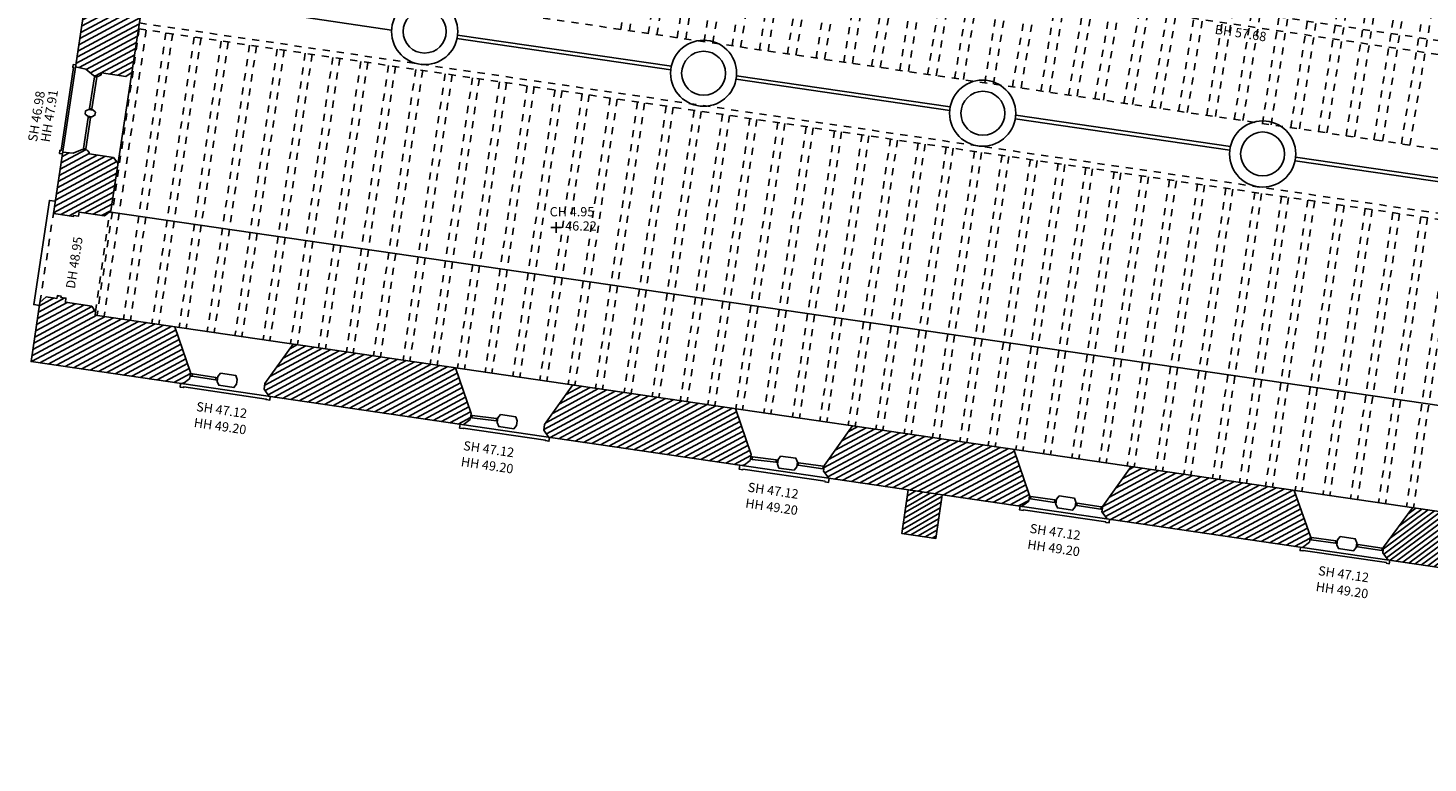
# Model space of a CAD drawing. Extents: x 564798 to 567850, y 571555 to 571964.
# Drawn here: x 567119 to 567139, y 571736 to 571746 of the extents above; entities that cross this region are included whole.
import ezdxf
from ezdxf.enums import TextEntityAlignment as Align

# ---------------------------------------------------------------- set-up
doc = ezdxf.new("R2010")
doc.units = 0
doc.header["$MEASUREMENT"] = 0
doc.linetypes.add('DASHED', pattern=[0.75, 0.5, -0.25])
doc.layers.get('0').update_dxf_attribs({"linetype": 'CONTINUOUS'})
for name, color, linetype in [('CHAPEL_C0LUMN', 6, 'CONTINUOUS'), ('CHAPEL_G-BEAM', 251, 'CONTINUOUS'), ('CHAPEL_G-FLOOR', 110, 'CONTINUOUS'), ('CHAPEL_G-HATCH', 8, 'CONTINUOUS'), ('CHAPEL_G-RAILINGS', 30, 'CONTINUOUS'), ('CHAPEL_OTHERS', 20, 'CONTINUOUS'), ('CHAPEL_TEXT', 7, 'CONTINUOUS'), ('CHAPEL_WALLS', 7, 'CONTINUOUS'), ('CHAPEL_WINDOW FRAME', 146, 'CONTINUOUS')]:
    doc.layers.add(name, color=color, linetype=linetype)
doc.styles.add('SIMPLEX', font='simplex.shx', dxfattribs={"height": 0.65})
pattern_1 = [(28.2295, (567146.78435, 571746.41972), (-0.03344646, 0.06230035), [])]

# ---------------------------------------------------------------- blocks, each defined once
blk = doc.blocks.new('P_Z')
for p, q in [((-0.5, 0), (0.5, 0)), ((0, -0.5), (0, 0.5))]:
    blk.add_line(p, q)

msp = doc.modelspace()

# ---------------------------------------------------------------- hatches: boundary and pattern name
at = {"layer": 'CHAPEL_G-HATCH'}
h = msp.add_hatch(dxfattribs=at)
h.set_pattern_fill('JIS_WOOD', color=256, scale=0.1, angle=-8.3853, style=0)
h.set_pattern_definition(pattern_1)
h.paths.add_polyline_path([(567120.784, 571747.451), (567120.722, 571747.531), (567120.394, 571747.581), (567120.397, 571747.602), (567120.366, 571747.635), (567120.283, 571747.647), (567120.207, 571747.593), (567120, 571747.607), (567119.651, 571745.295), (567119.796, 571745.262), (567119.902, 571745.17), (567119.972, 571745.159), (567119.983, 571745.166), (567120.009, 571745.18), (567120.014, 571745.21), (567120.356, 571745.158), (567120.445, 571745.218)])
h = msp.add_hatch(dxfattribs=at)
h.set_pattern_fill('JIS_WOOD', color=256, scale=0.1, angle=-8.3853, style=0)
h.set_pattern_definition(pattern_1)
h.paths.add_polyline_path([(567120.25, 571743.936), (567120.184, 571744.019), (567119.842, 571744.071), (567119.845, 571744.091), (567119.824, 571744.113), (567119.815, 571744.122), (567119.746, 571744.133), (567119.618, 571744.081), (567119.47, 571744.093), (567119.34, 571743.234), (567119.565, 571743.2), (567119.619, 571743.192), (567119.621, 571743.206), (567119.691, 571743.195), (567119.7, 571743.253), (567120.058, 571743.199), (567120.149, 571743.269)])
h = msp.add_hatch(dxfattribs=at)
h.set_pattern_fill('JIS_WOOD', color=256, scale=0.1, angle=-8.3853, style=0)
h.set_pattern_definition(pattern_1)
h.paths.add_polyline_path([(567121.048, 571741.643), (567119.927, 571741.807), (567119.934, 571741.854), (567119.88, 571741.93), (567119.509, 571741.986), (567119.517, 571742.044), (567119.447, 571742.055), (567119.45, 571742.07), (567119.396, 571742.079), (567119.39, 571742.041), (567119.239, 571742.063), (567119.152, 571741.985), (567119.027, 571741.153), (567121.157, 571740.842), (567121.256, 571740.917), (567121.268, 571740.998)])
h = msp.add_hatch(dxfattribs=at)
h.set_pattern_fill('JIS_WOOD', color=256, scale=0.1, angle=-8.3853, style=0)
h.set_pattern_definition(pattern_1)
h.paths.add_polyline_path([(567124.986, 571741.067), (567122.707, 571741.4), (567122.311, 571740.845), (567122.299, 571740.764), (567122.373, 571740.664), (567125.095, 571740.266), (567125.194, 571740.341), (567125.206, 571740.422)])
h = msp.add_hatch(dxfattribs=at)
h.set_pattern_fill('JIS_WOOD', color=256, scale=0.1, angle=-8.3853, style=0)
h.set_pattern_definition(pattern_1)
h.paths.add_polyline_path([(567128.919, 571740.492), (567126.635, 571740.826), (567126.239, 571740.271), (567126.227, 571740.19), (567126.301, 571740.089), (567129.028, 571739.691), (567129.127, 571739.765), (567129.139, 571739.846)])
h = msp.add_hatch(dxfattribs=at)
h.set_pattern_fill('JIS_WOOD', color=256, scale=0.1, angle=-8.3853, style=0)
h.set_pattern_definition(pattern_1)
h.paths.add_polyline_path([(567132.83, 571739.92), (567130.564, 571740.251), (567130.169, 571739.696), (567130.157, 571739.615), (567130.231, 571739.515), (567132.939, 571739.119), (567133.039, 571739.193), (567133.051, 571739.274)])
h = msp.add_hatch(dxfattribs=at)
h.set_pattern_fill('JIS_WOOD', color=256, scale=0.1, angle=-8.3853, style=0)
h.set_pattern_definition(pattern_1)
h.paths.add_polyline_path([(567136.769, 571739.344), (567134.476, 571739.679), (567134.08, 571739.124), (567134.068, 571739.043), (567134.142, 571738.943), (567136.883, 571738.542), (567136.983, 571738.617), (567136.995, 571738.698)])
h = msp.add_hatch(dxfattribs=at)
h.set_pattern_fill('ANSI31', color=256, scale=0.1, angle=-8.3853, style=0)
h.set_pattern_definition([(30, (50, 0), (-0.03125, 0.0541265877365), [])])
h.paths.add_polyline_path([(567131.823, 571739.282), (567131.348, 571739.351), (567131.258, 571738.737), (567131.733, 571738.668)])
h = msp.add_hatch(dxfattribs=at)
h.set_pattern_fill('ANSI31', color=256, scale=0.1, angle=-8.3853, style=0)
h.set_pattern_definition([(36.614722222, (-280.47914, 254.08703), (-0.0372769462647, 0.0501665154977), [])])
h.paths.add_polyline_path([(567138.428, 571739.101), (567138.024, 571738.547), (567138.013, 571738.466), (567138.087, 571738.366), (567139.831, 571738.111), (567139.729, 571737.451), (567139.777, 571737.385), (567139.878, 571737.37), (567140.23, 571737.569), (567140.295, 571738.007), (567140.743, 571737.941), (567140.781, 571738.203), (567140.814, 571738.198), (567140.821, 571738.25), (567140.807, 571738.252), (567140.818, 571738.324), (567140.799, 571738.327), (567140.772, 571738.331), (567140.814, 571738.672), (567140.755, 571738.761)])
h.paths.add_polyline_path([(567142.509, 571737.681), (567142.444, 571737.247), (567142.728, 571736.949), (567142.829, 571736.935), (567142.894, 571736.984), (567142.99, 571737.64), (567144.724, 571737.381), (567144.839, 571737.468), (567144.85, 571737.541), (567144.628, 571738.179), (567142.306, 571738.524), (567142.225, 571738.463), (567142.145, 571737.996), (567142.121, 571737.999), (567142.084, 571737.744)])
h.paths.add_polyline_path([(567142.84, 571736.619), (567142.793, 571736.681), (567142.693, 571736.695), (567142.329, 571736.483), (567142.263, 571736.044), (567142.043, 571736.071), (567141.903, 571735.964), (567141.881, 571735.812), (567142.039, 571735.603), (567142.606, 571735.515), (567142.688, 571735.577)])
h.paths.add_polyline_path([(567139.514, 571736.045), (567139.578, 571735.961), (567140.152, 571735.881), (567140.359, 571736.032), (567140.382, 571736.185), (567140.276, 571736.329), (567140.05, 571736.363), (567140.118, 571736.817), (567139.839, 571737.116), (567139.738, 571737.132), (567139.673, 571737.084)])

# ---------------------------------------------------------------- linework, layer by layer
at = {"layer": 'CHAPEL_C0LUMN'}
for centre, radius in [((567124.555, 571745.788), 0.464), ((567124.555, 571745.788), 0.302), ((567128.473, 571745.203), 0.464), ((567128.473, 571745.203), 0.309), ((567132.392, 571744.642), 0.464), ((567132.396, 571744.641), 0.309), ((567136.325, 571744.069), 0.464), ((567136.325, 571744.069), 0.309)]:
    msp.add_circle(centre, radius, dxfattribs=at)
at = {"layer": 'CHAPEL_G-BEAM', "linetype": 'DASHED', "ltscale": 0.0004}
for p, q in [((567120.547, 571745.825), (567119.955, 571741.803)), ((567120.644, 571745.81), (567120.052, 571741.789)), ((567120.919, 571745.77), (567120.326, 571741.748)), ((567121.016, 571745.756), (567120.424, 571741.734)), ((567121.317, 571745.712), (567120.725, 571741.69)), ((567121.414, 571745.697), (567120.822, 571741.676)), ((567121.699, 571745.656), (567121.107, 571741.634)), ((567121.796, 571745.641), (567121.204, 571741.62)), ((567122.095, 571745.598), (567121.502, 571741.576)), ((567122.192, 571745.584), (567121.6, 571741.562)), ((567122.484, 571745.541), (567121.891, 571741.52)), ((567122.581, 571745.527), (567121.989, 571741.505)), ((567122.877, 571745.483), (567122.285, 571741.462)), ((567122.974, 571745.469), (567122.382, 571741.448)), ((567123.264, 571745.426), (567122.672, 571741.405)), ((567123.362, 571745.412), (567122.769, 571741.391)), ((567123.658, 571745.369), (567123.066, 571741.348)), ((567123.755, 571745.354), (567123.163, 571741.334)), ((567124.047, 571745.312), (567123.455, 571741.291)), ((567124.144, 571745.297), (567123.552, 571741.277)), ((567124.43, 571745.256), (567123.837, 571741.235)), ((567124.527, 571745.241), (567123.935, 571741.221)), ((567124.843, 571745.195), (567124.251, 571741.174)), ((567124.941, 571745.181), (567124.348, 571741.16)), ((567125.226, 571745.139), (567124.634, 571741.119)), ((567125.323, 571745.125), (567124.731, 571741.104)), ((567125.608, 571745.083), (567125.016, 571741.063)), ((567125.706, 571745.069), (567125.113, 571741.048)), ((567125.995, 571745.026), (567125.403, 571741.006)), ((567126.093, 571745.012), (567125.5, 571740.992)), ((567126.386, 571744.969), (567125.794, 571740.949)), ((567126.484, 571744.955), (567125.891, 571740.935)), ((567126.767, 571744.913), (567126.174, 571740.893)), ((567126.864, 571744.899), (567126.272, 571740.879)), ((567127.161, 571744.855), (567126.569, 571740.836)), ((567127.258, 571744.841), (567126.666, 571740.821)), ((567127.546, 571744.799), (567126.954, 571740.779)), ((567127.643, 571744.785), (567127.051, 571740.765)), ((567127.949, 571744.74), (567127.357, 571740.72)), ((567128.046, 571744.726), (567127.454, 571740.706)), ((567128.341, 571744.682), (567127.749, 571740.663)), ((567128.438, 571744.668), (567127.846, 571740.649)), ((567128.738, 571744.624), (567128.146, 571740.605)), ((567128.836, 571744.61), (567128.244, 571740.591)), ((567129.124, 571744.568), (567128.532, 571740.548)), ((567129.221, 571744.553), (567128.629, 571740.534)), ((567129.516, 571744.51), (567128.924, 571740.491)), ((567129.613, 571744.496), (567129.021, 571740.477)), ((567129.913, 571744.452), (567129.321, 571740.433)), ((567130.011, 571744.438), (567129.419, 571740.419)), ((567130.313, 571744.393), (567129.721, 571740.375)), ((567130.41, 571744.379), (567129.818, 571740.36)), ((567130.698, 571744.337), (567130.106, 571740.318)), ((567130.795, 571744.323), (567130.203, 571740.304)), ((567131.097, 571744.279), (567130.505, 571740.26)), ((567131.195, 571744.264), (567130.603, 571740.246)), ((567131.486, 571744.222), (567130.894, 571740.203)), ((567131.583, 571744.207), (567130.991, 571740.189)), ((567131.881, 571744.164), (567131.289, 571740.145)), ((567131.978, 571744.149), (567131.387, 571740.131)), ((567132.28, 571744.105), (567131.688, 571740.087)), ((567132.377, 571744.091), (567131.785, 571740.073)), ((567132.664, 571744.049), (567132.073, 571740.031)), ((567132.762, 571744.035), (567132.17, 571740.016)), ((567133.062, 571743.991), (567132.47, 571739.973)), ((567133.159, 571743.976), (567132.567, 571739.958)), ((567133.451, 571743.934), (567132.859, 571739.916)), ((567133.548, 571743.919), (567132.956, 571739.901)), ((567133.84, 571743.877), (567133.248, 571739.859)), ((567133.937, 571743.862), (567133.345, 571739.845)), ((567134.238, 571743.818), (567133.646, 571739.801)), ((567134.335, 571743.804), (567133.743, 571739.786)), ((567134.623, 571743.762), (567134.031, 571739.744)), ((567134.72, 571743.748), (567134.129, 571739.73)), ((567135.015, 571743.704), (567134.424, 571739.687)), ((567135.113, 571743.69), (567134.521, 571739.673)), ((567135.411, 571743.646), (567134.819, 571739.629)), ((567135.508, 571743.632), (567134.917, 571739.615)), ((567135.809, 571743.588), (567135.217, 571739.571)), ((567135.906, 571743.574), (567135.315, 571739.556)), ((567136.214, 571743.529), (567135.622, 571739.512)), ((567136.311, 571743.514), (567135.72, 571739.497)), ((567136.591, 571743.473), (567136, 571739.456)), ((567136.688, 571743.459), (567136.097, 571739.442)), ((567136.958, 571743.42), (567136.367, 571739.403)), ((567137.056, 571743.405), (567136.464, 571739.388)), ((567137.372, 571743.359), (567136.78, 571739.342)), ((567137.469, 571743.345), (567136.877, 571739.328)), ((567137.764, 571743.302), (567137.173, 571739.285)), ((567137.862, 571743.287), (567137.27, 571739.271)), ((567138.152, 571743.245), (567137.56, 571739.228)), ((567138.249, 571743.23), (567137.658, 571739.214)), ((567138.545, 571743.187), (567137.953, 571739.171)), ((567138.642, 571743.173), (567138.05, 571739.156)), ((567138.938, 571743.129), (567138.347, 571739.113)), ((567139.036, 571743.115), (567138.444, 571739.099))]:
    msp.add_line(p, q, dxfattribs=at)
for points in [[(567127.309, 571745.818), (567127.877, 571749.501)], [(567127.43, 571745.8), (567127.998, 571749.483)], [(567127.696, 571745.762), (567128.294, 571749.44)], [(567127.818, 571745.744), (567128.416, 571749.422)], [(567128.1, 571745.702), (567128.695, 571749.381)], [(567128.222, 571745.684), (567128.817, 571749.363)], [(567128.48, 571745.647), (567129.098, 571749.322)], [(567128.602, 571745.629), (567129.219, 571749.304)], [(567128.872, 571745.589), (567129.486, 571749.265)], [(567128.993, 571745.571), (567129.607, 571749.247)], [(567129.258, 571745.533), (567129.856, 571749.21)], [(567129.379, 571745.515), (567129.977, 571749.192)], [(567129.649, 571745.475), (567130.25, 571749.152)], [(567129.77, 571745.458), (567130.372, 571749.134)], [(567130.052, 571745.416), (567130.656, 571749.092)], [(567130.173, 571745.399), (567130.777, 571749.075)], [(567130.441, 571745.359), (567131.052, 571749.034)], [(567130.562, 571745.342), (567131.174, 571749.016)], [(567130.833, 571745.302), (567131.435, 571748.978)], [(567130.955, 571745.284), (567131.557, 571748.96)], [(567131.229, 571745.244), (567131.832, 571748.919)], [(567131.35, 571745.226), (567131.954, 571748.902)], [(567131.619, 571745.187), (567132.223, 571748.862)], [(567131.74, 571745.169), (567132.344, 571748.844)], [(567131.999, 571745.131), (567132.625, 571748.803)], [(567132.121, 571745.113), (567132.747, 571748.785)], [(567132.422, 571745.069), (567133.026, 571748.744)], [(567132.543, 571745.051), (567133.147, 571748.726)], [(567132.81, 571745.012), (567133.44, 571748.683)], [(567132.931, 571744.994), (567133.562, 571748.665)], [(567133.21, 571744.953), (567133.813, 571748.628)], [(567133.332, 571744.936), (567133.935, 571748.61)], [(567133.598, 571744.897), (567134.218, 571748.569)], [(567133.719, 571744.879), (567134.339, 571748.551)], [(567133.968, 571744.842), (567134.591, 571748.514)], [(567134.089, 571744.825), (567134.712, 571748.496)], [(567134.376, 571744.783), (567134.991, 571748.455)], [(567134.497, 571744.765), (567135.113, 571748.437)], [(567120.914, 571748.306), (567148.381, 571744.245)], [(567134.764, 571744.726), (567135.375, 571748.399)], [(567134.886, 571744.708), (567135.496, 571748.381)], [(567135.145, 571744.67), (567135.743, 571748.344)], [(567135.267, 571744.652), (567135.864, 571748.327)], [(567135.54, 571744.612), (567136.15, 571748.285)], [(567135.661, 571744.594), (567136.272, 571748.267)], [(567135.927, 571744.555), (567136.52, 571748.23)], [(567136.048, 571744.538), (567136.642, 571748.212)], [(567120.885, 571748.114), (567148.353, 571744.054)], [(567136.322, 571744.498), (567136.894, 571748.175)], [(567136.443, 571744.48), (567137.016, 571748.157)], [(567136.72, 571744.439), (567137.292, 571748.117)], [(567136.842, 571744.421), (567137.413, 571748.099)], [(567137.107, 571744.382), (567137.691, 571748.058)], [(567137.228, 571744.365), (567137.812, 571748.04)], [(567137.496, 571744.325), (567138.075, 571748.002)], [(567137.617, 571744.308), (567138.197, 571747.984)], [(567137.888, 571744.268), (567138.476, 571747.943)], [(567138.009, 571744.25), (567138.597, 571747.925)], [(567138.273, 571744.212), (567138.875, 571747.884)], [(567138.394, 571744.194), (567138.997, 571747.866)], [(567120.538, 571745.826), (567148.016, 571741.799)]]:
    msp.add_lwpolyline(points, dxfattribs=at)
at = {"layer": 'CHAPEL_G-FLOOR'}
msp.add_lwpolyline([(567120.147, 571743.254), (567146.076, 571739.48), (567146.519, 571742.472), (567146.465, 571742.48), (567146.463, 571742.463), (567144.596, 571742.727)], dxfattribs=at)
at = {"layer": 'CHAPEL_G-RAILINGS'}
for points in [[(567121.062, 571746.261), (567124.091, 571745.808)], [(567125.009, 571745.691), (567128.012, 571745.253)], [(567125.017, 571745.739), (567128.02, 571745.301)], [(567128.93, 571745.119), (567131.93, 571744.682)], [(567128.936, 571745.168), (567131.937, 571744.73)], [(567132.85, 571744.564), (567135.864, 571744.124)], [(567132.856, 571744.612), (567135.873, 571744.173)], [(567136.78, 571743.975), (567139.777, 571743.538)], [(567136.787, 571744.023), (567139.784, 571743.587)]]:
    msp.add_lwpolyline(points, dxfattribs=at)
at = {"layer": 'CHAPEL_OTHERS'}
for points in [[(567119.466, 571744.069), (567119.424, 571744.076), (567119.43, 571744.119), (567119.449, 571744.116), (567119.625, 571745.286), (567119.613, 571745.287), (567119.619, 571745.324), (567119.655, 571745.319)], [(567121.127, 571740.846), (567121.119, 571740.796), (567121.17, 571740.789), (567121.171, 571740.797), (567122.33, 571740.627), (567122.328, 571740.619), (567122.379, 571740.611), (567122.386, 571740.662)], [(567125.053, 571740.272), (567125.046, 571740.22), (567125.097, 571740.213), (567125.098, 571740.22), (567126.252, 571740.051), (567126.251, 571740.043), (567126.301, 571740.035), (567126.309, 571740.088)], [(567128.982, 571739.697), (567128.974, 571739.641), (567129.024, 571739.634), (567129.025, 571739.642), (567130.178, 571739.473), (567130.177, 571739.464), (567130.228, 571739.457), (567130.236, 571739.514)], [(567132.919, 571739.122), (567132.912, 571739.07), (567132.962, 571739.063), (567132.963, 571739.071), (567134.122, 571738.901), (567134.12, 571738.893), (567134.168, 571738.886), (567134.176, 571738.938)], [(567136.857, 571738.546), (567136.85, 571738.499), (567136.891, 571738.493), (567136.892, 571738.5), (567138.063, 571738.329), (567138.061, 571738.32), (567138.104, 571738.314), (567138.111, 571738.362)]]:
    msp.add_lwpolyline(points, dxfattribs=at)
at = {"layer": 'CHAPEL_OTHERS', "elevation": 0}
msp.add_lwpolyline([(567119.146, 571741.942), (567119.064, 571741.954), (567119.285, 571743.418), (567119.366, 571743.405)], dxfattribs=at)
at = {"layer": 'CHAPEL_WALLS'}
for points in [[(567119.34, 571743.234), (567120.36, 571749.991)], [(567121.137, 571749.77), (567120.149, 571743.269)], [(567120.445, 571745.218), (567120.356, 571745.158), (567120.014, 571745.21), (567120.009, 571745.18), (567119.983, 571745.166), (567119.972, 571745.159), (567119.902, 571745.17), (567119.796, 571745.262), (567119.651, 571745.295)], [(567120.25, 571743.936), (567120.184, 571744.019), (567119.842, 571744.071), (567119.845, 571744.091), (567119.824, 571744.113), (567119.815, 571744.122), (567119.746, 571744.133), (567119.618, 571744.081), (567119.47, 571744.093)], [(567120.149, 571743.269), (567120.058, 571743.199), (567119.7, 571743.253), (567119.691, 571743.195), (567119.621, 571743.206), (567119.619, 571743.192), (567119.565, 571743.2), (567119.565, 571743.2), (567119.34, 571743.234)], [(567140.781, 571738.203), (567140.743, 571737.941), (567140.295, 571738.007), (567140.05, 571736.363), (567140.276, 571736.329), (567140.382, 571736.185), (567140.359, 571736.032), (567140.152, 571735.881), (567139.578, 571735.961), (567139.514, 571736.045), (567139.831, 571738.111), (567119.027, 571741.153), (567119.152, 571741.985)], [(567119.934, 571741.854), (567119.88, 571741.93), (567119.509, 571741.986), (567119.517, 571742.044), (567119.447, 571742.055), (567119.45, 571742.07), (567119.396, 571742.079), (567119.39, 571742.041), (567119.239, 571742.063), (567119.152, 571741.985)], [(567119.934, 571741.854), (567119.927, 571741.807), (567140.755, 571738.761), (567140.814, 571738.672), (567140.772, 571738.331), (567140.799, 571738.327)], [(567121.048, 571741.643), (567121.268, 571740.998), (567121.256, 571740.917), (567121.157, 571740.842)], [(567122.707, 571741.4), (567122.311, 571740.845), (567122.299, 571740.764), (567122.373, 571740.664)], [(567124.986, 571741.067), (567125.206, 571740.422), (567125.194, 571740.341), (567125.095, 571740.266)], [(567126.635, 571740.826), (567126.239, 571740.271), (567126.227, 571740.19), (567126.301, 571740.089)], [(567128.919, 571740.492), (567129.139, 571739.846), (567129.127, 571739.765), (567129.028, 571739.691)], [(567130.564, 571740.251), (567130.169, 571739.696), (567130.157, 571739.615), (567130.231, 571739.515)], [(567132.83, 571739.92), (567133.051, 571739.274), (567133.039, 571739.193), (567132.939, 571739.119)], [(567134.476, 571739.679), (567134.08, 571739.124), (567134.068, 571739.043), (567134.142, 571738.943)], [(567131.348, 571739.351), (567131.258, 571738.737), (567131.733, 571738.668), (567131.823, 571739.282)], [(567136.769, 571739.344), (567136.995, 571738.698), (567136.983, 571738.617), (567136.883, 571738.542)], [(567138.428, 571739.101), (567138.024, 571738.547), (567138.013, 571738.466), (567138.087, 571738.366)]]:
    msp.add_lwpolyline(points, dxfattribs=at)
at = {"layer": 'CHAPEL_WALLS', "linetype": 'DASHED', "ltscale": 0.0008}
for points in [[(567120.679, 571746.79), (567148.159, 571742.763)], [(567120.55, 571745.909), (567148.028, 571741.883)]]:
    msp.add_lwpolyline(points, dxfattribs=at)
at = {"layer": 'CHAPEL_WALLS'}
for points in [[(567119.825, 571744.599), (567119.787, 571744.63), (567119.793, 571744.673), (567119.838, 571744.695), (567119.865, 571744.691), (567119.892, 571744.687), (567119.93, 571744.656), (567119.924, 571744.613), (567119.879, 571744.591)], [(567121.687, 571740.989), (567121.901, 571740.958), (567121.923, 571740.902), (567121.913, 571740.835), (567121.876, 571740.789), (567121.663, 571740.82), (567121.641, 571740.875), (567121.65, 571740.942), (567121.687, 571740.989)], [(567125.62, 571740.41), (567125.834, 571740.378), (567125.856, 571740.323), (567125.846, 571740.256), (567125.809, 571740.209), (567125.595, 571740.24), (567125.573, 571740.296), (567125.583, 571740.363), (567125.62, 571740.41)], [(567129.555, 571739.826), (567129.769, 571739.795), (567129.791, 571739.74), (567129.781, 571739.673), (567129.744, 571739.626), (567129.531, 571739.657), (567129.509, 571739.713), (567129.518, 571739.78), (567129.555, 571739.826)], [(567133.467, 571739.266), (567133.681, 571739.235), (567133.703, 571739.18), (567133.693, 571739.113), (567133.656, 571739.066), (567133.442, 571739.097), (567133.42, 571739.152), (567133.43, 571739.219), (567133.467, 571739.266)], [(567137.413, 571738.695), (567137.626, 571738.664), (567137.648, 571738.609), (567137.638, 571738.542), (567137.601, 571738.495), (567137.388, 571738.526), (567137.366, 571738.581), (567137.376, 571738.649), (567137.413, 571738.695)]]:
    msp.add_lwpolyline(points, close=True, dxfattribs=at)
at = {"layer": 'CHAPEL_WALLS', "linetype": 'DASHED', "ltscale": 0.0002}
for points in [[(567119.152, 571741.985), (567119.34, 571743.234)], [(567119.934, 571741.854), (567120.132, 571743.256)]]:
    msp.add_lwpolyline(points, dxfattribs=at)
at = {"layer": 'CHAPEL_WINDOW FRAME'}
for points in [[(567119.916, 571745.152), (567119.849, 571744.709)], [(567119.882, 571744.704), (567119.949, 571745.147)], [(567119.951, 571745.163), (567119.949, 571745.147), (567119.916, 571745.152), (567119.918, 571745.168)], [(567119.88, 571744.689), (567119.882, 571744.704), (567119.849, 571744.709), (567119.846, 571744.694)], [(567119.764, 571744.145), (567119.83, 571744.582)], [(567119.863, 571744.577), (567119.797, 571744.14)], [(567119.865, 571744.593), (567119.863, 571744.577), (567119.83, 571744.582), (567119.832, 571744.598)], [(567119.795, 571744.125), (567119.797, 571744.14), (567119.764, 571744.145), (567119.761, 571744.13)], [(567121.261, 571740.95), (567121.288, 571740.946), (567121.292, 571740.979), (567121.266, 571740.983)], [(567121.288, 571740.946), (567121.617, 571740.898)], [(567121.622, 571740.931), (567121.292, 571740.979)], [(567121.643, 571740.894), (567121.617, 571740.898), (567121.622, 571740.931), (567121.648, 571740.927)], [(567125.198, 571740.367), (567125.218, 571740.364), (567125.223, 571740.397), (567125.203, 571740.4)], [(567125.218, 571740.364), (567125.562, 571740.323)], [(567125.566, 571740.356), (567125.223, 571740.397)], [(567125.577, 571740.321), (567125.562, 571740.323), (567125.566, 571740.356), (567125.582, 571740.354)], [(567129.13, 571739.783), (567129.153, 571739.78), (567129.158, 571739.813), (567129.135, 571739.817)], [(567129.49, 571739.74), (567129.153, 571739.78)], [(567129.158, 571739.813), (567129.494, 571739.773)], [(567129.512, 571739.737), (567129.49, 571739.74), (567129.494, 571739.773), (567129.517, 571739.77)], [(567129.785, 571739.701), (567129.801, 571739.699), (567129.806, 571739.732), (567129.79, 571739.735)], [(567129.801, 571739.699), (567130.146, 571739.649)], [(567130.151, 571739.682), (567129.806, 571739.732)], [(567130.161, 571739.646), (567130.146, 571739.649), (567130.151, 571739.682), (567130.166, 571739.68)], [(567133.044, 571739.229), (567133.063, 571739.226), (567133.067, 571739.259), (567133.049, 571739.262)], [(567133.063, 571739.226), (567133.402, 571739.176)], [(567133.407, 571739.209), (567133.067, 571739.259)], [(567133.423, 571739.173), (567133.402, 571739.176), (567133.407, 571739.209), (567133.428, 571739.206)], [(567133.696, 571739.133), (567133.717, 571739.13), (567133.722, 571739.163), (567133.701, 571739.166)], [(567133.722, 571739.163), (567134.059, 571739.114)], [(567134.054, 571739.081), (567133.717, 571739.13)], [(567134.073, 571739.078), (567134.054, 571739.081), (567134.059, 571739.114), (567134.078, 571739.111)], [(567136.989, 571738.654), (567137.007, 571738.651), (567137.012, 571738.684), (567136.993, 571738.687)], [(567137.007, 571738.651), (567137.349, 571738.601)], [(567137.354, 571738.634), (567137.012, 571738.684)], [(567137.368, 571738.598), (567137.349, 571738.601), (567137.354, 571738.634), (567137.373, 571738.631)], [(567137.64, 571738.554), (567137.659, 571738.551), (567137.664, 571738.584), (567137.645, 571738.587)], [(567137.664, 571738.584), (567138.004, 571738.534)], [(567137.999, 571738.501), (567137.659, 571738.551)], [(567138.017, 571738.499), (567137.999, 571738.501), (567138.004, 571738.534), (567138.022, 571738.532)]]:
    msp.add_lwpolyline(points, dxfattribs=at)

# ---------------------------------------------------------------- block references
at = {"layer": 'CHAPEL_TEXT', "ltscale": 100, "xscale": 0.1500000000232831, "yscale": 0.1500000000232831, "zscale": 0.1500000000232831}
msp.add_blockref('P_Z', (567126.402, 571743.035, 0), dxfattribs=at)

# ---------------------------------------------------------------- texts
at = {"layer": 'CHAPEL_TEXT', "style": 'SIMPLEX'}
for s, rotation, p in [('BH 57.68', 351.3477, (567135.656, 571745.822)), ('SH 46.98', 80.8082, (567119.045, 571744.244, 0)), ('HH 47.91', 80.8082, (567119.224, 571744.238, 0)), ('CH 4.95', 360, (567126.311, 571743.258, 0)), ('DH 48.95', 81.2575, (567119.578, 571742.18)), ('SH 47.12', 351.6799, (567121.349, 571740.525, 0)), ('HH 49.20', 351.6799, (567121.316, 571740.3, 0)), ('SH 47.12', 351.6799, (567125.1, 571739.976, 0)), ('HH 49.20', 351.6799, (567125.067, 571739.751, 0)), ('SH 47.12', 351.6799, (567129.095, 571739.392, 0)), ('HH 49.20', 351.6799, (567129.062, 571739.167, 0)), ('SH 47.12', 351.6799, (567133.056, 571738.813, 0)), ('HH 49.20', 351.6799, (567133.023, 571738.588, 0)), ('SH 47.12', 351.6799, (567137.107, 571738.22, 0)), ('HH 49.20', 351.6799, (567137.074, 571737.996, 0))]:
    msp.add_text(s, height=0.13, rotation=rotation, dxfattribs=at).set_placement(p, align=Align.MIDDLE_LEFT)
msp.add_text('46.22', height=0.13, rotation=360, dxfattribs=at).set_placement((567126.529, 571742.993, 0))

doc.saveas('drawing.dxf')
